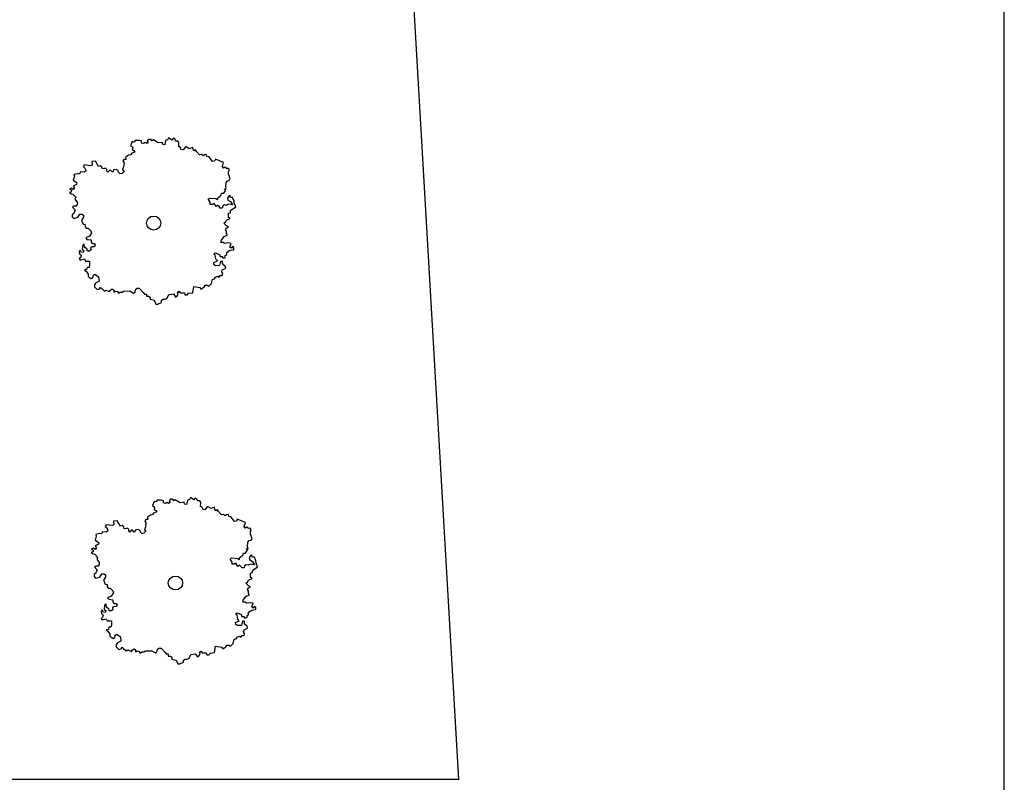
# Model space of a CAD drawing. Extents: x -73073 to -33639, y -9116 to 21396.
# Drawn here: x -44631 to -42855, y -4168 to -2792 of the extents above; entities that cross this region are included whole.
import ezdxf

# ---------------------------------------------------------------- set-up
doc = ezdxf.new("R2010")
doc.units = 0
doc.header["$LTSCALE"] = 100
doc.header["$MEASUREMENT"] = 0
doc.linetypes.add('DASH4', pattern=[0.55557, 0.43056, -0.05556, 0.01389, -0.05556])
doc.layers.get('0').update_dxf_attribs({"linetype": 'CONTINUOUS'})
doc.layers.add('GÉNIE_CIVIL_ELEC', color=5, linetype='DASH4')

msp = doc.modelspace()

# ---------------------------------------------------------------- linework, layer by layer
at = {"color": 7, "linetype": 'Continuous'}
for p, q in [((-43838.7, -4162.8), (-44158.2, 1337.2)), ((-44427.9, -3012), (-44430.7, -3019.7)), ((-44424.1, -3013), (-44427.9, -3012)), ((-44422.3, -3010.1), (-44424.1, -3013)), ((-44414.8, -3010.1), (-44422.3, -3010.1)), ((-44411, -3011), (-44414.8, -3010.1)), ((-44411, -3014.8), (-44411, -3011)), ((-44407.3, -3015.7), (-44411, -3014.8)), ((-44404.5, -3013.8), (-44407.3, -3015.7)), ((-44401.6, -3015.7), (-44404.5, -3013.8)), ((-44398.8, -3013.8), (-44401.6, -3015.7)), ((-44397.9, -3008.1), (-44400.7, -3010.9)), ((-44400.7, -3010.9), (-44398.8, -3013.8)), ((-44394.2, -3008), (-44397.9, -3008.1)), ((-44392.3, -3010.9), (-44394.2, -3008)), ((-44389.5, -3009), (-44392.3, -3010.9)), ((-44381, -3014.6), (-44389.5, -3009)), ((-44373.5, -3013.6), (-44381, -3014.6)), ((-44373, -3017), (-44373.5, -3013.6)), ((-44369.2, -3017.8), (-44373, -3017)), ((-44367.8, -3010.1), (-44369.2, -3017.8)), ((-44364, -3008.7), (-44367.8, -3010.1)), ((-44362.5, -3005.2), (-44364, -3008.7)), ((-44356.1, -3009.3), (-44362.5, -3005.2)), ((-44353.6, -3006.2), (-44356.1, -3009.3)), ((-44350.2, -3007.8), (-44353.6, -3006.2)), ((-44349.7, -3011.2), (-44350.2, -3007.8)), ((-44345.5, -3011.1), (-44349.7, -3011.2)), ((-44343.8, -3014), (-44345.5, -3011.1)), ((-44344, -3021.3), (-44343.8, -3014)), ((-44430.5, -3035.9), (-44434.3, -3036.9)), ((-44430.7, -3019.7), (-44426.9, -3022.5)), ((-44428.7, -3033), (-44430.5, -3035.9)), ((-44423.1, -3031.1), (-44428.7, -3033)), ((-44426.9, -3022.5), (-44427.8, -3026.3)), ((-44427.8, -3026.3), (-44425, -3028.2)), ((-44425, -3028.2), (-44423.1, -3031.1)), ((-44340.6, -3022.9), (-44344, -3021.3)), ((-44340, -3026.3), (-44340.6, -3022.9)), ((-44336.2, -3027), (-44340, -3026.3)), ((-44331.4, -3020.9), (-44336.2, -3027)), ((-44325, -3025), (-44331.4, -3020.9)), ((-44318.8, -3022.7), (-44325, -3025)), ((-44318.2, -3026.1), (-44318.8, -3022.7)), ((-44316.5, -3029), (-44318.2, -3026.1)), ((-44313.6, -3027.2), (-44316.5, -3029)), ((-44311.8, -3030.1), (-44313.6, -3027.2)), ((-44306.2, -3035.9), (-44311.8, -3030.1)), ((-44302.9, -3035.4), (-44306.2, -3035.9)), ((-44299.9, -3037.9), (-44302.9, -3035.4)), ((-44297, -3036.1), (-44299.9, -3037.9)), ((-44293.6, -3035.6), (-44297, -3036.1)), ((-44293.1, -3039), (-44293.6, -3035.6)), ((-44514.2, -3054), (-44515.9, -3057.6)), ((-44503.4, -3055.6), (-44514.2, -3054)), ((-44494.3, -3047.2), (-44500.9, -3047.9)), ((-44500.9, -3047.9), (-44500.2, -3054.6)), ((-44488.6, -3056.8), (-44494.3, -3047.2)), ((-44442.7, -3044.5), (-44444.5, -3047.4)), ((-44444.5, -3047.4), (-44442.6, -3050.2)), ((-44442.6, -3050.2), (-44443.5, -3057.9)), ((-44438.9, -3044.5), (-44442.7, -3044.5)), ((-44434.3, -3036.9), (-44439.9, -3040.7)), ((-44439.9, -3040.7), (-44438.9, -3044.5)), ((-44289.3, -3039.7), (-44293.1, -3039)), ((-44282.8, -3048), (-44289.3, -3039.7)), ((-44279.4, -3047.5), (-44282.8, -3048)), ((-44277.9, -3044.1), (-44279.4, -3047.5)), ((-44263, -3050), (-44277.9, -3044.1)), ((-44265.3, -3057.3), (-44263, -3050)), ((-44525.9, -3070.1), (-44533.1, -3071.5)), ((-44533.1, -3071.5), (-44532.1, -3074.8)), ((-44522.6, -3070.5), (-44525.9, -3070.1)), ((-44520.9, -3066.9), (-44522.6, -3070.5)), ((-44514.2, -3067.6), (-44520.9, -3066.9)), ((-44515.9, -3057.6), (-44513, -3060)), ((-44511.1, -3065.2), (-44514.2, -3067.6)), ((-44513, -3060), (-44511.1, -3065.2)), ((-44500.2, -3054.6), (-44503.4, -3055.6)), ((-44485.4, -3055.8), (-44488.6, -3056.8)), ((-44482.5, -3058.2), (-44485.4, -3055.8)), ((-44481.5, -3061.5), (-44482.5, -3058.2)), ((-44477.9, -3060.8), (-44481.5, -3061.5)), ((-44475.8, -3060.1), (-44477.9, -3060.8)), ((-44473.7, -3062.5), (-44475.8, -3060.1)), ((-44473.7, -3065.4), (-44473.7, -3062.5)), ((-44471.6, -3067.5), (-44473.7, -3065.4)), ((-44470.2, -3065.7), (-44471.6, -3067.5)), ((-44467.4, -3063.2), (-44470.2, -3065.7)), ((-44463.5, -3067.4), (-44467.4, -3063.2)), ((-44460.8, -3063.2), (-44463.5, -3067.4)), ((-44456.6, -3062.8), (-44460.8, -3063.2)), ((-44460.8, -3063.2), (-44460.8, -3063.2)), ((-44453.1, -3064.5), (-44456.6, -3062.8)), ((-44452.4, -3067.4), (-44453.1, -3064.5)), ((-44449.6, -3070.6), (-44452.4, -3067.4)), ((-44446.1, -3069.5), (-44449.6, -3070.6)), ((-44442.3, -3065.2), (-44446.1, -3069.5)), ((-44443.5, -3057.9), (-44445.1, -3063.1)), ((-44445.1, -3063.1), (-44442.3, -3065.2)), ((-44263.5, -3060.3), (-44265.3, -3057.3)), ((-44260.7, -3058.5), (-44263.5, -3060.3)), ((-44257.6, -3060.9), (-44260.7, -3058.5)), ((-44254.3, -3060.4), (-44257.6, -3060.9)), ((-44252.5, -3063.3), (-44254.3, -3060.4)), ((-44254.1, -3066.8), (-44252.5, -3063.3)), ((-44254, -3071.1), (-44254.1, -3066.8)), ((-44251.2, -3078.7), (-44254, -3071.1)), ((-44528, -3089.3), (-44534.3, -3092.7)), ((-44532.1, -3074.8), (-44534.1, -3081.8)), ((-44534.1, -3081.8), (-44527.6, -3085.9)), ((-44527.6, -3085.9), (-44528, -3089.3)), ((-44259.2, -3093.8), (-44258.6, -3085.7)), ((-44258.6, -3085.7), (-44256.1, -3082.7)), ((-44256.1, -3082.7), (-44252.8, -3082.1)), ((-44252.8, -3082.1), (-44251.2, -3078.7)), ((-44537.9, -3103.2), (-44541.1, -3104.2)), ((-44541.1, -3104.2), (-44538.2, -3106.6)), ((-44537.2, -3096.4), (-44540.5, -3097.4)), ((-44540.5, -3097.4), (-44537.6, -3099.8)), ((-44538.2, -3106.6), (-44534.8, -3107)), ((-44537.6, -3099.8), (-44537.9, -3103.2)), ((-44534.3, -3098.8), (-44537.2, -3096.4)), ((-44534.8, -3107), (-44529.6, -3112.5)), ((-44534.3, -3092.7), (-44532, -3095.8)), ((-44532, -3095.8), (-44534.3, -3098.8)), ((-44267.5, -3109.1), (-44266.6, -3105.3)), ((-44266.6, -3105.3), (-44262.8, -3105.3)), ((-44262.8, -3105.3), (-44259.1, -3099.6)), ((-44261.9, -3097.7), (-44258.2, -3097.6)), ((-44259.1, -3099.6), (-44261.9, -3097.7)), ((-44258.2, -3097.6), (-44259.2, -3093.8)), ((-44529.6, -3112.5), (-44531.3, -3116.1)), ((-44531.3, -3116.1), (-44526.6, -3122.4)), ((-44526.6, -3122.4), (-44526.9, -3125.8)), ((-44290.9, -3115.9), (-44288.1, -3114)), ((-44287.1, -3121.6), (-44290.9, -3115.9)), ((-44288.1, -3114), (-44276.8, -3114.9)), ((-44287.1, -3125.4), (-44287.1, -3121.6)), ((-44280.5, -3123.5), (-44283.3, -3125.4)), ((-44276.7, -3129.2), (-44280.5, -3123.5)), ((-44276.8, -3114.9), (-44274, -3116.8)), ((-44274, -3116.8), (-44273.1, -3113)), ((-44273.1, -3113), (-44267.5, -3109.1)), ((-44254.4, -3111), (-44256.2, -3113.8)), ((-44256.2, -3113.8), (-44255.2, -3117.6)), ((-44255.2, -3117.6), (-44250.5, -3120.5)), ((-44251.6, -3109), (-44254.4, -3111)), ((-44250.6, -3112.9), (-44251.6, -3109)), ((-44246.8, -3112.8), (-44250.6, -3112.9)), ((-44250.5, -3120.5), (-44246.8, -3126.2)), ((-44244, -3119.5), (-44246.8, -3112.8)), ((-44244, -3123.3), (-44244, -3119.5)), ((-44241.1, -3130), (-44244, -3123.3)), ((-44533.4, -3142), (-44536.2, -3144)), ((-44532.5, -3128.7), (-44535.3, -3130.6)), ((-44535.3, -3130.6), (-44530.6, -3135.4)), ((-44530.6, -3135.4), (-44533.4, -3142)), ((-44528.8, -3128.7), (-44532.5, -3128.7)), ((-44526.9, -3125.8), (-44528.8, -3128.7)), ((-44283.3, -3125.4), (-44287.1, -3125.4)), ((-44273.9, -3127.3), (-44276.7, -3129.2)), ((-44271.1, -3129.2), (-44273.9, -3127.3)), ((-44269.2, -3132), (-44271.1, -3129.2)), ((-44265.5, -3132), (-44269.2, -3132)), ((-44264.5, -3128.2), (-44265.5, -3132)), ((-44261.7, -3126.3), (-44264.5, -3128.2)), ((-44258, -3127.2), (-44261.7, -3126.3)), ((-44254.3, -3125.3), (-44258, -3127.2)), ((-44246.8, -3126.2), (-44254.3, -3125.3)), ((-44254.1, -3141.5), (-44250.4, -3140.5)), ((-44254.1, -3149.1), (-44254.1, -3141.5)), ((-44250.4, -3136.7), (-44241.1, -3130)), ((-44250.4, -3140.5), (-44250.4, -3136.7)), ((-44536.2, -3144), (-44536.2, -3147.8)), ((-44536.2, -3147.8), (-44533.3, -3150.6)), ((-44533.3, -3150.6), (-44525.8, -3148.7)), ((-44525.8, -3148.7), (-44522.1, -3142.9)), ((-44522.1, -3142.9), (-44518.4, -3142.9)), ((-44515.5, -3148.6), (-44519.2, -3154.4)), ((-44519.2, -3154.4), (-44516.4, -3161)), ((-44518.4, -3142.9), (-44515.6, -3144.8)), ((-44515.6, -3144.8), (-44515.5, -3148.6)), ((-44262.5, -3159.6), (-44259.7, -3157.7)), ((-44257.7, -3164.4), (-44262.5, -3159.6)), ((-44259.7, -3157.7), (-44257.8, -3153.9)), ((-44257.8, -3153.9), (-44251.3, -3151)), ((-44251.3, -3151), (-44254.1, -3149.1)), ((-44516.4, -3161), (-44512.6, -3161.9)), ((-44512.6, -3161.9), (-44512.6, -3165.8)), ((-44512.6, -3165.8), (-44510.7, -3168.6)), ((-44510.7, -3168.6), (-44507, -3168.6)), ((-44507, -3168.6), (-44502.2, -3173.3)), ((-44501.3, -3177.1), (-44505, -3182.9)), ((-44502.2, -3173.3), (-44501.3, -3177.1)), ((-44259.6, -3171.1), (-44257.7, -3168.2)), ((-44257.7, -3173.9), (-44259.6, -3171.1)), ((-44254, -3166.3), (-44257.7, -3164.4)), ((-44257.7, -3168.2), (-44254, -3166.3)), ((-44257.6, -3177.7), (-44257.7, -3173.9)), ((-44255.8, -3180.6), (-44257.6, -3177.7)), ((-44505, -3182.9), (-44511.5, -3185.8)), ((-44511.5, -3185.8), (-44509.6, -3188.6)), ((-44509.6, -3188.6), (-44502.1, -3189.5)), ((-44502.1, -3189.5), (-44502.1, -3193.3)), ((-44502.1, -3193.3), (-44500.2, -3196.2)), ((-44267.8, -3194), (-44266.9, -3190.2)), ((-44264.1, -3194), (-44267.8, -3194)), ((-44266.9, -3190.2), (-44262.3, -3183.5)), ((-44261.3, -3195.8), (-44264.1, -3194)), ((-44262.3, -3183.5), (-44255.8, -3180.6)), ((-44253.8, -3194.9), (-44261.3, -3195.8)), ((-44249.1, -3195.8), (-44253.8, -3194.9)), ((-44251.9, -3202.5), (-44249.1, -3195.8)), ((-44521.7, -3207.8), (-44523.5, -3210.6)), ((-44523.5, -3210.6), (-44522.6, -3214.4)), ((-44519.8, -3211.6), (-44521.7, -3207.8)), ((-44516, -3212.5), (-44519.8, -3211.6)), ((-44517.1, -3199.2), (-44517.9, -3206.8)), ((-44517.9, -3206.8), (-44515.1, -3208.7)), ((-44514.3, -3197.2), (-44517.1, -3199.2)), ((-44515.1, -3208.7), (-44516, -3212.5)), ((-44514.2, -3201), (-44514.3, -3197.2)), ((-44512.3, -3203.9), (-44514.2, -3201)), ((-44509.5, -3205.8), (-44512.3, -3203.9)), ((-44508.6, -3209.6), (-44509.5, -3205.8)), ((-44504.8, -3209.6), (-44508.6, -3209.6)), ((-44502, -3207.6), (-44504.8, -3209.6)), ((-44500.2, -3201.9), (-44503, -3203.8)), ((-44503, -3203.8), (-44502, -3207.6)), ((-44500.2, -3196.2), (-44496.5, -3196.2)), ((-44496.4, -3201.9), (-44500.2, -3201.9)), ((-44496.5, -3196.2), (-44494.6, -3199)), ((-44494.6, -3199), (-44496.4, -3201.9)), ((-44280.8, -3215), (-44278, -3213.1)), ((-44278, -3213.1), (-44270.5, -3215.9)), ((-44257.4, -3212), (-44251.8, -3208.2)), ((-44257.4, -3215.8), (-44257.4, -3212)), ((-44249, -3204.4), (-44251.9, -3202.5)), ((-44251.8, -3208.2), (-44244.3, -3207.2)), ((-44247.2, -3201.5), (-44249, -3204.4)), ((-44244.4, -3203.4), (-44247.2, -3201.5)), ((-44244.3, -3207.2), (-44244.4, -3203.4)), ((-44520.7, -3221.1), (-44523.5, -3223)), ((-44523.5, -3223), (-44521.6, -3225.9)), ((-44522.6, -3214.4), (-44519.7, -3217.3)), ((-44521.6, -3225.9), (-44514.1, -3223.9)), ((-44519.7, -3217.3), (-44520.7, -3221.1)), ((-44514.1, -3223.9), (-44512.2, -3227.7)), ((-44512.2, -3227.7), (-44504.7, -3227.7)), ((-44504.7, -3227.7), (-44504.6, -3235.3)), ((-44278, -3216.9), (-44280.8, -3215)), ((-44280.7, -3230.3), (-44274.2, -3227.4)), ((-44280.7, -3234.1), (-44280.7, -3230.3)), ((-44277, -3224.5), (-44278, -3216.9)), ((-44274.2, -3227.4), (-44277, -3224.5)), ((-44270.5, -3215.9), (-44269.5, -3219.7)), ((-44268.5, -3228.3), (-44270.4, -3235.9)), ((-44269.5, -3219.7), (-44265.8, -3219.7)), ((-44264.8, -3228.3), (-44268.5, -3228.3)), ((-44265.8, -3219.7), (-44263.9, -3222.6)), ((-44264.8, -3232.1), (-44264.8, -3228.3)), ((-44263.9, -3222.6), (-44260.2, -3221.6)), ((-44260.2, -3217.8), (-44257.4, -3215.8)), ((-44260.2, -3221.6), (-44260.2, -3217.8)), ((-44510.2, -3243), (-44513.9, -3243.9)), ((-44513.9, -3243.9), (-44511.1, -3245.8)), ((-44511.1, -3245.8), (-44507.3, -3251.5)), ((-44509.3, -3239.1), (-44510.2, -3243)), ((-44505.5, -3239.1), (-44509.3, -3239.1)), ((-44504.6, -3235.3), (-44505.5, -3239.1)), ((-44277.9, -3236), (-44280.7, -3234.1)), ((-44270.4, -3235.9), (-44277.9, -3236)), ((-44266.5, -3247.4), (-44265.6, -3243.5)), ((-44264.6, -3250.2), (-44266.5, -3247.4)), ((-44265.6, -3243.5), (-44259.1, -3240.6)), ((-44262.9, -3234.9), (-44264.8, -3232.1)), ((-44260.1, -3236.8), (-44262.9, -3234.9)), ((-44259.1, -3240.6), (-44260.1, -3236.8)), ((-44507.3, -3251.5), (-44507.3, -3255.3)), ((-44507.3, -3255.3), (-44501.7, -3259.1)), ((-44501.7, -3259.1), (-44498.9, -3257.2)), ((-44498.9, -3257.2), (-44497.9, -3253.4)), ((-44497.9, -3253.4), (-44495.1, -3251.5)), ((-44495.1, -3251.5), (-44488.6, -3256.2)), ((-44487.6, -3263.8), (-44494.1, -3267.7)), ((-44488.6, -3256.2), (-44487.6, -3263.8)), ((-44285.1, -3268.4), (-44283.3, -3260.8)), ((-44283.3, -3260.8), (-44279.6, -3259.8)), ((-44279.6, -3259.8), (-44277.7, -3257)), ((-44277.7, -3257), (-44274, -3255)), ((-44274, -3255), (-44271.2, -3256.9)), ((-44271.2, -3256.9), (-44269.3, -3254)), ((-44269.3, -3254), (-44265.6, -3254)), ((-44265.6, -3254), (-44264.6, -3250.2)), ((-44494.1, -3267.7), (-44496, -3270.5)), ((-44496, -3270.5), (-44495.9, -3274.3)), ((-44495.9, -3274.3), (-44491.2, -3279.1)), ((-44491.2, -3279.1), (-44487.5, -3278.1)), ((-44487.5, -3278.1), (-44485.6, -3275.2)), ((-44485.6, -3275.2), (-44482.8, -3277.1)), ((-44482.8, -3277.1), (-44478.1, -3281.9)), ((-44478.1, -3281.9), (-44475.3, -3280)), ((-44475.3, -3280), (-44468.7, -3282.8)), ((-44468.7, -3282.8), (-44466.8, -3279.9)), ((-44466.8, -3279.9), (-44464, -3278)), ((-44464, -3278), (-44461.2, -3279.9)), ((-44461.2, -3279.9), (-44461.2, -3283.7)), ((-44461.2, -3283.7), (-44458.4, -3281.8)), ((-44458.4, -3281.8), (-44454.6, -3282.7)), ((-44454.6, -3282.7), (-44452.7, -3285.6)), ((-44452.7, -3285.6), (-44449.9, -3283.6)), ((-44449.9, -3283.6), (-44446.2, -3283.6)), ((-44446.2, -3283.6), (-44443.4, -3281.7)), ((-44443.4, -3281.7), (-44432.2, -3281.6)), ((-44432.2, -3281.6), (-44425.6, -3285.4)), ((-44425.6, -3285.4), (-44422.8, -3283.5)), ((-44422.8, -3283.5), (-44421.9, -3278.7)), ((-44421.9, -3278.7), (-44419.1, -3276.8)), ((-44419.1, -3276.8), (-44415.3, -3276.8)), ((-44415.3, -3276.8), (-44407.8, -3284.4)), ((-44407.8, -3284.4), (-44405.9, -3287.2)), ((-44345.9, -3284), (-44343.1, -3282.1)), ((-44345, -3287.8), (-44345.9, -3284)), ((-44343.1, -3282.1), (-44341.2, -3284.9)), ((-44326.2, -3285.8), (-44318.8, -3284.8)), ((-44318.8, -3284.8), (-44317, -3273.4)), ((-44317, -3273.4), (-44305.7, -3275.2)), ((-44305.7, -3275.2), (-44303.8, -3278.1)), ((-44303.8, -3278.1), (-44298.2, -3274.2)), ((-44298.2, -3274.2), (-44296.4, -3271.4)), ((-44296.4, -3271.4), (-44292.6, -3271.3)), ((-44292.6, -3271.3), (-44289.8, -3273.2)), ((-44289.8, -3273.2), (-44285.1, -3268.4)), ((-44405.9, -3287.2), (-44402.1, -3287.2)), ((-44402.1, -3287.2), (-44402.1, -3291)), ((-44402.1, -3291), (-44398.4, -3291)), ((-44398.4, -3291), (-44395.5, -3292.9)), ((-44395.5, -3292.9), (-44395.5, -3296.7)), ((-44395.5, -3296.7), (-44388, -3298.5)), ((-44388, -3298.5), (-44385.1, -3305.2)), ((-44381.4, -3305.2), (-44374.9, -3302.3)), ((-44374.9, -3298.5), (-44372.1, -3296.6)), ((-44374.9, -3302.3), (-44374.9, -3298.5)), ((-44372.1, -3296.6), (-44368.3, -3296.5)), ((-44368.3, -3296.5), (-44364.6, -3294.6)), ((-44364.6, -3294.6), (-44361.8, -3287.9)), ((-44361.8, -3287.9), (-44353.4, -3286.9)), ((-44353.4, -3286.9), (-44349.6, -3292.6)), ((-44349.6, -3292.6), (-44346.8, -3290.7)), ((-44346.8, -3290.7), (-44345, -3287.8)), ((-44341.2, -3284.9), (-44333.7, -3284.9)), ((-44333.7, -3284.9), (-44332.8, -3288.7)), ((-44332.8, -3288.7), (-44329, -3288.7)), ((-44329, -3288.7), (-44326.2, -3285.8)), ((-44385.1, -3305.2), (-44381.4, -3305.2)), ((-44358.5, -3657.3), (-44361.3, -3660.2)), ((-44354.8, -3657.3), (-44358.5, -3657.3)), ((-44352.9, -3660.1), (-44354.8, -3657.3)), ((-44323, -3654.5), (-44324.6, -3657.9)), ((-44316.6, -3658.5), (-44323, -3654.5)), ((-44314.2, -3655.5), (-44316.6, -3658.5)), ((-44310.8, -3657.1), (-44314.2, -3655.5)), ((-44310.3, -3660.5), (-44310.8, -3657.1)), ((-44388.5, -3661.3), (-44391.2, -3668.9)), ((-44391.2, -3668.9), (-44387.4, -3671.8)), ((-44384.7, -3662.2), (-44388.5, -3661.3)), ((-44387.4, -3671.8), (-44388.4, -3675.6)), ((-44382.8, -3659.3), (-44384.7, -3662.2)), ((-44375.4, -3659.3), (-44382.8, -3659.3)), ((-44371.6, -3660.2), (-44375.4, -3659.3)), ((-44371.6, -3664), (-44371.6, -3660.2)), ((-44367.8, -3665), (-44371.6, -3664)), ((-44365, -3663.1), (-44367.8, -3665)), ((-44362.2, -3664.9), (-44365, -3663.1)), ((-44359.4, -3663), (-44362.2, -3664.9)), ((-44361.3, -3660.2), (-44359.4, -3663)), ((-44350.1, -3658.2), (-44352.9, -3660.1)), ((-44341.6, -3663.9), (-44350.1, -3658.2)), ((-44334.1, -3662.9), (-44341.6, -3663.9)), ((-44333.6, -3666.3), (-44334.1, -3662.9)), ((-44329.8, -3667), (-44333.6, -3666.3)), ((-44328.3, -3659.3), (-44329.8, -3667)), ((-44324.6, -3657.9), (-44328.3, -3659.3)), ((-44306.1, -3660.3), (-44310.3, -3660.5)), ((-44304.3, -3663.3), (-44306.1, -3660.3)), ((-44304.5, -3670.5), (-44304.3, -3663.3)), ((-44301.1, -3672.1), (-44304.5, -3670.5)), ((-44300.6, -3675.5), (-44301.1, -3672.1)), ((-44292, -3670.2), (-44296.8, -3676.3)), ((-44285.5, -3674.2), (-44292, -3670.2)), ((-44279.3, -3671.9), (-44285.5, -3674.2)), ((-44278.8, -3675.3), (-44279.3, -3671.9)), ((-44277, -3678.2), (-44278.8, -3675.3)), ((-44394.8, -3686.1), (-44400.4, -3689.9)), ((-44400.4, -3689.9), (-44399.5, -3693.8)), ((-44391.1, -3685.1), (-44394.8, -3686.1)), ((-44389.3, -3682.3), (-44391.1, -3685.1)), ((-44383.6, -3680.3), (-44389.3, -3682.3)), ((-44388.4, -3675.6), (-44385.5, -3677.5)), ((-44385.5, -3677.5), (-44383.6, -3680.3)), ((-44296.8, -3676.3), (-44300.6, -3675.5)), ((-44274.2, -3676.5), (-44277, -3678.2)), ((-44272.4, -3679.4), (-44274.2, -3676.5)), ((-44266.8, -3685.2), (-44272.4, -3679.4)), ((-44263.4, -3684.7), (-44266.8, -3685.2)), ((-44260.4, -3687.1), (-44263.4, -3684.7)), ((-44257.5, -3685.3), (-44260.4, -3687.1)), ((-44254.2, -3684.8), (-44257.5, -3685.3)), ((-44253.7, -3688.2), (-44254.2, -3684.8)), ((-44249.9, -3689), (-44253.7, -3688.2)), ((-44243.3, -3697.3), (-44249.9, -3689)), ((-44474.8, -3703.3), (-44476.4, -3706.8)), ((-44476.4, -3706.8), (-44473.5, -3709.2)), ((-44464, -3704.8), (-44474.8, -3703.3)), ((-44473.5, -3709.2), (-44471.7, -3714.5)), ((-44460.7, -3703.8), (-44464, -3704.8)), ((-44454.8, -3696.5), (-44461.4, -3697.1)), ((-44461.4, -3697.1), (-44460.7, -3703.8)), ((-44449.2, -3706), (-44454.8, -3696.5)), ((-44446, -3705), (-44449.2, -3706)), ((-44443.1, -3707.4), (-44446, -3705)), ((-44442.1, -3710.7), (-44443.1, -3707.4)), ((-44438.4, -3710), (-44442.1, -3710.7)), ((-44436.4, -3709.3), (-44438.4, -3710)), ((-44434.2, -3711.8), (-44436.4, -3709.3)), ((-44404.1, -3707.1), (-44405.6, -3712.3)), ((-44403.2, -3693.8), (-44405.1, -3696.6)), ((-44405.1, -3696.6), (-44403.2, -3699.5)), ((-44403.2, -3699.5), (-44404.1, -3707.1)), ((-44399.5, -3693.8), (-44403.2, -3693.8)), ((-44240, -3696.8), (-44243.3, -3697.3)), ((-44238.4, -3693.3), (-44240, -3696.8)), ((-44223.6, -3699.3), (-44238.4, -3693.3)), ((-44225.9, -3706.6), (-44223.6, -3699.3)), ((-44224.1, -3709.5), (-44225.9, -3706.6)), ((-44221.2, -3707.7), (-44224.1, -3709.5)), ((-44218.2, -3710.2), (-44221.2, -3707.7)), ((-44214.9, -3709.7), (-44218.2, -3710.2)), ((-44213.1, -3712.6), (-44214.9, -3709.7)), ((-44492.7, -3724.1), (-44494.6, -3731.1)), ((-44486.5, -3719.4), (-44493.7, -3720.8)), ((-44493.7, -3720.8), (-44492.7, -3724.1)), ((-44483.1, -3719.7), (-44486.5, -3719.4)), ((-44481.5, -3716.1), (-44483.1, -3719.7)), ((-44474.7, -3716.8), (-44481.5, -3716.1)), ((-44471.7, -3714.5), (-44474.7, -3716.8)), ((-44434.2, -3714.6), (-44434.2, -3711.8)), ((-44432.1, -3716.7), (-44434.2, -3714.6)), ((-44430.7, -3715), (-44432.1, -3716.7)), ((-44428, -3712.5), (-44430.7, -3715)), ((-44424.1, -3716.7), (-44428, -3712.5)), ((-44421.3, -3712.4), (-44424.1, -3716.7)), ((-44417.2, -3712), (-44421.3, -3712.4)), ((-44421.3, -3712.4), (-44421.3, -3712.4)), ((-44413.7, -3713.8), (-44417.2, -3712)), ((-44412.9, -3716.6), (-44413.7, -3713.8)), ((-44410.1, -3719.8), (-44412.9, -3716.6)), ((-44406.6, -3718.7), (-44410.1, -3719.8)), ((-44402.8, -3714.4), (-44406.6, -3718.7)), ((-44405.6, -3712.3), (-44402.8, -3714.4)), ((-44214.7, -3716.1), (-44213.1, -3712.6)), ((-44214.5, -3720.3), (-44214.7, -3716.1)), ((-44211.8, -3727.9), (-44214.5, -3720.3)), ((-44213.4, -3731.4), (-44211.8, -3727.9)), ((-44497.8, -3745.6), (-44501, -3746.6)), ((-44494.9, -3748), (-44497.8, -3745.6)), ((-44492.5, -3745.1), (-44494.9, -3748)), ((-44488.5, -3738.6), (-44494.8, -3741.9)), ((-44494.8, -3741.9), (-44492.5, -3745.1)), ((-44494.6, -3731.1), (-44488.2, -3735.1)), ((-44488.2, -3735.1), (-44488.5, -3738.6)), ((-44219.7, -3743.1), (-44219.1, -3735)), ((-44218.8, -3746.9), (-44219.7, -3743.1)), ((-44219.1, -3735), (-44216.7, -3731.9)), ((-44216.7, -3731.9), (-44213.4, -3731.4)), ((-44498.4, -3752.5), (-44501.7, -3753.5)), ((-44501.7, -3753.5), (-44498.8, -3755.9)), ((-44501, -3746.6), (-44498.1, -3749)), ((-44498.8, -3755.9), (-44495.4, -3756.2)), ((-44498.1, -3749), (-44498.4, -3752.5)), ((-44495.4, -3756.2), (-44490.2, -3761.8)), ((-44490.2, -3761.8), (-44491.8, -3765.3)), ((-44251.4, -3765.2), (-44248.6, -3763.3)), ((-44248.6, -3763.3), (-44237.4, -3764.1)), ((-44237.4, -3764.1), (-44234.6, -3766)), ((-44234.6, -3766), (-44233.6, -3762.2)), ((-44233.6, -3762.2), (-44228.1, -3758.4)), ((-44228.1, -3758.4), (-44227.1, -3754.6)), ((-44227.1, -3754.6), (-44223.4, -3754.5)), ((-44223.4, -3754.5), (-44219.7, -3748.8)), ((-44219.7, -3748.8), (-44222.5, -3746.9)), ((-44222.5, -3746.9), (-44218.8, -3746.9)), ((-44214.9, -3760.2), (-44216.8, -3763.1)), ((-44216.8, -3763.1), (-44215.8, -3766.9)), ((-44212.1, -3758.3), (-44214.9, -3760.2)), ((-44211.2, -3762.1), (-44212.1, -3758.3)), ((-44207.4, -3762.1), (-44211.2, -3762.1)), ((-44204.6, -3768.7), (-44207.4, -3762.1)), ((-44493.1, -3777.9), (-44495.9, -3779.9)), ((-44495.9, -3779.9), (-44491.2, -3784.6)), ((-44489.4, -3777.9), (-44493.1, -3777.9)), ((-44491.8, -3765.3), (-44487.2, -3771.6)), ((-44487.5, -3775), (-44489.4, -3777.9)), ((-44487.2, -3771.6), (-44487.5, -3775)), ((-44247.6, -3770.9), (-44251.4, -3765.2)), ((-44247.6, -3774.7), (-44247.6, -3770.9)), ((-44243.9, -3774.7), (-44247.6, -3774.7)), ((-44241.1, -3772.7), (-44243.9, -3774.7)), ((-44237.3, -3778.4), (-44241.1, -3772.7)), ((-44234.5, -3776.5), (-44237.3, -3778.4)), ((-44231.7, -3778.4), (-44234.5, -3776.5)), ((-44229.8, -3781.3), (-44231.7, -3778.4)), ((-44226, -3781.2), (-44229.8, -3781.3)), ((-44225.1, -3777.4), (-44226, -3781.2)), ((-44222.3, -3775.5), (-44225.1, -3777.4)), ((-44218.6, -3776.4), (-44222.3, -3775.5)), ((-44214.8, -3774.5), (-44218.6, -3776.4)), ((-44215.8, -3766.9), (-44211.1, -3769.7)), ((-44207.3, -3775.4), (-44214.8, -3774.5)), ((-44211.1, -3769.7), (-44207.3, -3775.4)), ((-44211, -3785.9), (-44201.7, -3779.2)), ((-44204.5, -3772.5), (-44204.6, -3768.7)), ((-44201.7, -3779.2), (-44204.5, -3772.5)), ((-44493.9, -3791.3), (-44496.7, -3793.2)), ((-44496.7, -3793.2), (-44496.7, -3797)), ((-44496.7, -3797), (-44493.9, -3799.9)), ((-44491.2, -3784.6), (-44493.9, -3791.3)), ((-44493.9, -3799.9), (-44486.4, -3797.9)), ((-44486.4, -3797.9), (-44482.7, -3792.2)), ((-44482.7, -3792.2), (-44478.9, -3792.2)), ((-44476.1, -3797.9), (-44479.8, -3803.6)), ((-44478.9, -3792.2), (-44476.1, -3794)), ((-44476.1, -3794), (-44476.1, -3797.9)), ((-44214.7, -3790.7), (-44211, -3789.7)), ((-44214.7, -3798.3), (-44214.7, -3790.7)), ((-44211.8, -3800.2), (-44214.7, -3798.3)), ((-44211, -3789.7), (-44211, -3785.9)), ((-44479.8, -3803.6), (-44476.9, -3810.3)), ((-44476.9, -3810.3), (-44473.2, -3811.2)), ((-44473.2, -3811.2), (-44473.2, -3815)), ((-44473.2, -3815), (-44471.3, -3817.9)), ((-44223, -3808.9), (-44220.2, -3807)), ((-44218.3, -3813.6), (-44223, -3808.9)), ((-44220.2, -3807), (-44218.4, -3803.1)), ((-44220.1, -3820.3), (-44218.3, -3817.4)), ((-44218.4, -3803.1), (-44211.8, -3800.2)), ((-44214.5, -3815.5), (-44218.3, -3813.6)), ((-44218.3, -3817.4), (-44214.5, -3815.5)), ((-44465.6, -3832.1), (-44472.1, -3835)), ((-44472.1, -3835), (-44470.2, -3837.9)), ((-44471.3, -3817.9), (-44467.5, -3817.8)), ((-44467.5, -3817.8), (-44462.8, -3822.6)), ((-44461.8, -3826.4), (-44465.6, -3832.1)), ((-44462.8, -3822.6), (-44461.8, -3826.4)), ((-44227.5, -3839.4), (-44222.9, -3832.7)), ((-44222.9, -3832.7), (-44216.3, -3829.8)), ((-44218.2, -3823.2), (-44220.1, -3820.3)), ((-44218.2, -3827), (-44218.2, -3823.2)), ((-44216.3, -3829.8), (-44218.2, -3827)), ((-44477.6, -3848.4), (-44478.5, -3856)), ((-44474.8, -3846.5), (-44477.6, -3848.4)), ((-44474.8, -3850.3), (-44474.8, -3846.5)), ((-44472.9, -3853.1), (-44474.8, -3850.3)), ((-44470.2, -3837.9), (-44462.7, -3838.8)), ((-44460.7, -3851.2), (-44463.5, -3853.1)), ((-44463.5, -3853.1), (-44462.6, -3856.9)), ((-44462.7, -3838.8), (-44462.7, -3842.6)), ((-44462.7, -3842.6), (-44460.8, -3845.4)), ((-44460.8, -3845.4), (-44457, -3845.4)), ((-44457, -3851.1), (-44460.7, -3851.2)), ((-44457, -3845.4), (-44455.1, -3848.3)), ((-44455.1, -3848.3), (-44457, -3851.1)), ((-44228.4, -3843.2), (-44227.5, -3839.4)), ((-44224.7, -3843.2), (-44228.4, -3843.2)), ((-44221.8, -3845.1), (-44224.7, -3843.2)), ((-44214.3, -3844.1), (-44221.8, -3845.1)), ((-44209.7, -3845), (-44214.3, -3844.1)), ((-44212.4, -3851.7), (-44209.7, -3845)), ((-44209.6, -3853.6), (-44212.4, -3851.7)), ((-44207.7, -3850.7), (-44209.6, -3853.6)), ((-44204.9, -3852.6), (-44207.7, -3850.7)), ((-44204.9, -3856.4), (-44204.9, -3852.6)), ((-44482.2, -3857), (-44484.1, -3859.9)), ((-44484.1, -3859.9), (-44483.1, -3863.7)), ((-44481.2, -3870.3), (-44484, -3872.3)), ((-44483.1, -3863.7), (-44480.3, -3866.5)), ((-44480.3, -3860.8), (-44482.2, -3857)), ((-44480.3, -3866.5), (-44481.2, -3870.3)), ((-44476.6, -3861.7), (-44480.3, -3860.8)), ((-44478.5, -3856), (-44475.7, -3857.9)), ((-44475.7, -3857.9), (-44476.6, -3861.7)), ((-44470.1, -3855), (-44472.9, -3853.1)), ((-44469.1, -3858.8), (-44470.1, -3855)), ((-44465.4, -3858.8), (-44469.1, -3858.8)), ((-44462.6, -3856.9), (-44465.4, -3858.8)), ((-44241.4, -3864.3), (-44238.6, -3862.3)), ((-44238.6, -3866.2), (-44241.4, -3864.3)), ((-44238.6, -3862.3), (-44231.1, -3865.2)), ((-44237.6, -3873.8), (-44238.6, -3866.2)), ((-44231.1, -3865.2), (-44230.1, -3869)), ((-44230.1, -3869), (-44226.4, -3869)), ((-44226.4, -3869), (-44224.5, -3871.8)), ((-44224.5, -3871.8), (-44220.7, -3870.8)), ((-44220.7, -3867), (-44217.9, -3865.1)), ((-44220.7, -3870.8), (-44220.7, -3867)), ((-44218, -3861.3), (-44212.4, -3857.4)), ((-44217.9, -3865.1), (-44218, -3861.3)), ((-44212.4, -3857.4), (-44204.9, -3856.4)), ((-44484, -3872.3), (-44482.1, -3875.1)), ((-44482.1, -3875.1), (-44474.6, -3873.2)), ((-44474.6, -3873.2), (-44472.7, -3877)), ((-44472.7, -3877), (-44465.2, -3876.9)), ((-44469.9, -3888.4), (-44470.8, -3892.2)), ((-44466.1, -3888.4), (-44469.9, -3888.4)), ((-44465.2, -3884.6), (-44466.1, -3888.4)), ((-44465.2, -3876.9), (-44465.2, -3884.6)), ((-44241.3, -3879.5), (-44234.7, -3876.6)), ((-44241.2, -3883.3), (-44241.3, -3879.5)), ((-44238.4, -3885.2), (-44241.2, -3883.3)), ((-44230.9, -3885.2), (-44238.4, -3885.2)), ((-44234.7, -3876.6), (-44237.6, -3873.8)), ((-44229.1, -3877.5), (-44230.9, -3885.2)), ((-44225.4, -3877.5), (-44229.1, -3877.5)), ((-44225.3, -3881.3), (-44225.4, -3877.5)), ((-44223.4, -3884.2), (-44225.3, -3881.3)), ((-44220.6, -3886.1), (-44223.4, -3884.2)), ((-44219.7, -3889.9), (-44220.6, -3886.1)), ((-44470.8, -3892.2), (-44474.5, -3893.2)), ((-44474.5, -3893.2), (-44471.7, -3895.1)), ((-44471.7, -3895.1), (-44467.9, -3900.8)), ((-44467.9, -3900.8), (-44467.9, -3904.6)), ((-44467.9, -3904.6), (-44462.2, -3908.4)), ((-44459.4, -3906.5), (-44458.5, -3902.6)), ((-44458.5, -3902.6), (-44455.7, -3900.7)), ((-44455.7, -3900.7), (-44449.1, -3905.4)), ((-44449.1, -3905.4), (-44448.1, -3913.1)), ((-44240.1, -3909.1), (-44238.3, -3906.2)), ((-44238.3, -3906.2), (-44234.5, -3904.3)), ((-44234.5, -3904.3), (-44231.7, -3906.2)), ((-44231.7, -3906.2), (-44229.9, -3903.3)), ((-44229.9, -3903.3), (-44226.1, -3903.3)), ((-44227.1, -3896.6), (-44226.2, -3892.8)), ((-44225.2, -3899.5), (-44227.1, -3896.6)), ((-44226.2, -3892.8), (-44219.7, -3889.9)), ((-44226.1, -3903.3), (-44225.2, -3899.5)), ((-44462.2, -3908.4), (-44459.4, -3906.5)), ((-44454.7, -3916.9), (-44456.5, -3919.8)), ((-44456.5, -3919.8), (-44456.5, -3923.6)), ((-44456.5, -3923.6), (-44451.8, -3928.3)), ((-44448.1, -3913.1), (-44454.7, -3916.9)), ((-44279.3, -3934.1), (-44277.5, -3922.6)), ((-44277.5, -3922.6), (-44266.3, -3924.5)), ((-44264.4, -3927.3), (-44258.8, -3923.5)), ((-44258.8, -3923.5), (-44256.9, -3920.6)), ((-44256.9, -3920.6), (-44253.2, -3920.6)), ((-44253.2, -3920.6), (-44250.3, -3922.5)), ((-44250.3, -3922.5), (-44245.7, -3917.7)), ((-44245.7, -3917.7), (-44243.9, -3910)), ((-44243.9, -3910), (-44240.1, -3909.1)), ((-44451.8, -3928.3), (-44448, -3927.4)), ((-44448, -3927.4), (-44446.2, -3924.5)), ((-44446.2, -3924.5), (-44443.4, -3926.4)), ((-44443.4, -3926.4), (-44438.6, -3931.1)), ((-44438.6, -3931.1), (-44435.8, -3929.2)), ((-44435.8, -3929.2), (-44429.3, -3932)), ((-44429.3, -3932), (-44427.4, -3929.2)), ((-44427.4, -3929.2), (-44424.6, -3927.2)), ((-44424.6, -3927.2), (-44421.8, -3929.1)), ((-44421.8, -3929.1), (-44421.8, -3932.9)), ((-44421.8, -3932.9), (-44419, -3931)), ((-44419, -3931), (-44415.2, -3932)), ((-44415.2, -3932), (-44413.3, -3934.8)), ((-44413.3, -3934.8), (-44410.5, -3932.9)), ((-44410.5, -3932.9), (-44406.8, -3932.9)), ((-44406.8, -3932.9), (-44404, -3930.9)), ((-44404, -3930.9), (-44392.7, -3930.9)), ((-44392.7, -3930.9), (-44386.1, -3934.7)), ((-44386.1, -3934.7), (-44383.3, -3932.7)), ((-44383.3, -3932.7), (-44382.4, -3928)), ((-44382.4, -3928), (-44379.6, -3926)), ((-44379.6, -3926), (-44375.9, -3926)), ((-44375.9, -3926), (-44368.3, -3933.6)), ((-44368.3, -3933.6), (-44366.4, -3936.5)), ((-44366.4, -3936.5), (-44362.7, -3936.4)), ((-44362.7, -3936.4), (-44362.7, -3940.2)), ((-44362.7, -3940.2), (-44358.9, -3940.2)), ((-44358.9, -3940.2), (-44356.1, -3942.1)), ((-44325.2, -3943.9), (-44322.4, -3937.2)), ((-44322.4, -3937.2), (-44314, -3936.2)), ((-44314, -3936.2), (-44310.2, -3941.9)), ((-44310.2, -3941.9), (-44307.4, -3939.9)), ((-44307.4, -3939.9), (-44305.5, -3937.1)), ((-44306.5, -3933.3), (-44303.7, -3931.3)), ((-44305.5, -3937.1), (-44306.5, -3933.3)), ((-44303.7, -3931.3), (-44301.8, -3934.2)), ((-44301.8, -3934.2), (-44294.3, -3934.2)), ((-44294.3, -3934.2), (-44293.3, -3938)), ((-44293.3, -3938), (-44289.6, -3937.9)), ((-44289.6, -3937.9), (-44286.8, -3935.1)), ((-44286.8, -3935.1), (-44279.3, -3934.1)), ((-44266.3, -3924.5), (-44264.4, -3927.3)), ((-44356.1, -3942.1), (-44356.1, -3945.9)), ((-44356.1, -3945.9), (-44348.6, -3947.8)), ((-44348.6, -3947.8), (-44345.7, -3954.5)), ((-44345.7, -3954.5), (-44342, -3954.4)), ((-44342, -3954.4), (-44335.4, -3951.5)), ((-44335.4, -3947.7), (-44332.6, -3945.8)), ((-44335.4, -3951.5), (-44335.4, -3947.7)), ((-44332.6, -3945.8), (-44328.9, -3945.8)), ((-44328.9, -3945.8), (-44325.2, -3943.9)), ((-43838.7, -4162.8), (-53131.7, -4162.8))]:
    msp.add_line(p, q, dxfattribs=at)
for centre in [(-44389.2, -3159.1), (-44349.8, -3808.4)]:
    msp.add_ellipse(centre, major_axis=(12.9, 0), ratio=0.973429, dxfattribs=at)
at = {"layer": 'GÉNIE_CIVIL_ELEC', "color": 7, "linetype": 'Continuous'}
msp.add_lwpolyline([(-55421.6, -6088.5), (-42855.1, -6088.5), (-42855.1, 1731.1), (-55421.6, 1731.1)], close=True, dxfattribs=at)

doc.saveas('drawing.dxf')
